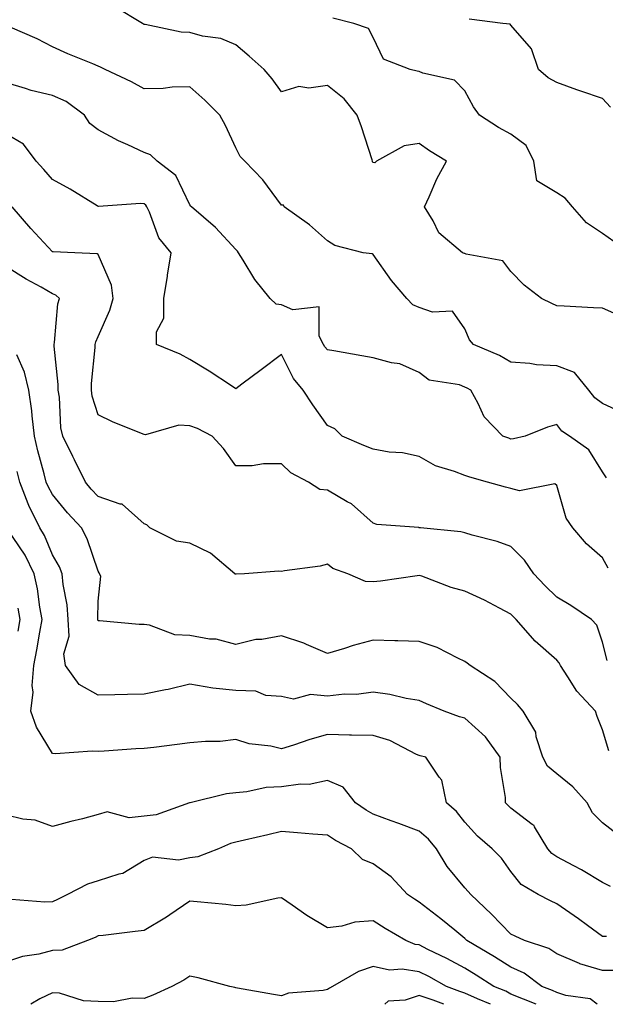
# Model space of a CAD drawing. Units: inches. Extents: x 1026563 to 1029203, y 7226618 to 7229258.
# Drawn here: x 1027531 to 1027659, y 7226618 to 7226833 of the extents above; entities that cross this region are included whole.
import ezdxf

# ---------------------------------------------------------------- set-up
doc = ezdxf.new("R2010")
doc.units = ezdxf.units.IN
doc.header["$MEASUREMENT"] = 0
doc.layers.add('Contour_10267226', color=7, linetype='Continuous', true_color=0x60793a)

msp = doc.modelspace()

# ---------------------------------------------------------------- linework, layer by layer
at = {"layer": 'Contour_10267226'}
for points in [[(1027661.82, 7226768.15, 2934), (1027658.05, 7226769.83, 2934), (1027656.06, 7226769.93, 2934), (1027649.67, 7226770.3, 2934), (1027648.05, 7226770.36, 2934), (1027646.98, 7226770.85, 2934), (1027644.75, 7226771.92, 2934), (1027640.98, 7226774.85, 2934), (1027638.05, 7226777.86, 2934), (1027636.33, 7226780.2, 2934), (1027628.32, 7226781.65, 2934), (1027628.05, 7226781.78, 2934), (1027627.91, 7226781.78, 2934), (1027627.52, 7226781.92, 2934), (1027622.37, 7226786.24, 2934), (1027621.1, 7226788.87, 2934), (1027619.24, 7226791.92, 2934), (1027620.26, 7226794.13, 2934), (1027621.9, 7226798.07, 2934), (1027624.05, 7226801.92, 2934), (1027620.3, 7226804.17, 2934), (1027618.05, 7226805.75, 2934), (1027614.75, 7226805.22, 2934), (1027608.75, 7226801.92, 2934), (1027608.42, 7226801.55, 2934), (1027608.05, 7226801.63, 2934), (1027607.89, 7226801.76, 2934), (1027607.87, 7226801.92, 2934), (1027607.78, 7226802.19, 2934), (1027605.49, 7226809.36, 2934), (1027604.55, 7226811.92, 2934), (1027601.66, 7226815.53, 2934), (1027598.05, 7226818.42, 2934), (1027593.97, 7226817.84, 2934), (1027591.78, 7226818.19, 2934), (1027588.05, 7226817.02, 2934), (1027585.98, 7226819.85, 2934), (1027584.26, 7226821.92, 2934), (1027580.94, 7226824.81, 2934), (1027578.05, 7226827.25, 2934), (1027574.81, 7226828.68, 2934), (1027570.8, 7226829.17, 2934), (1027568.05, 7226829.95, 2934), (1027566.17, 7226830.05, 2934), (1027558.25, 7226831.72, 2934), (1027558.05, 7226831.74, 2934), (1027557.93, 7226831.8, 2934), (1027557.68, 7226831.92, 2934), (1027551.68, 7226835.55, 2934)], [(1027660.49, 7226784.36, 2933), (1027658.05, 7226786.16, 2933), (1027654.57, 7226788.44, 2933), (1027651.53, 7226791.92, 2933), (1027649.92, 7226793.8, 2933), (1027648.05, 7226794.97, 2933), (1027643.71, 7226797.58, 2933), (1027643.07, 7226801.92, 2933), (1027641.43, 7226805.3, 2933), (1027638.05, 7226807.76, 2933), (1027635.39, 7226809.26, 2933), (1027631.25, 7226811.92, 2933), (1027629.91, 7226813.78, 2933), (1027628.05, 7226817.27, 2933), (1027625.73, 7226819.6, 2933), (1027618.89, 7226821.08, 2933), (1027618.05, 7226821.45, 2933), (1027617.64, 7226821.51, 2933), (1027616.08, 7226821.92, 2933), (1027610.3, 7226824.17, 2933), (1027608.05, 7226828.89, 2933), (1027607, 7226830.87, 2933), (1027603.81, 7226831.92, 2933), (1027599.2, 7226833.07, 2933)], [(1027659.79, 7226813.66, 2932), (1027658.05, 7226815.55, 2932), (1027653.32, 7226817.19, 2932), (1027652.48, 7226817.49, 2932), (1027648.05, 7226819.03, 2932), (1027646.17, 7226820.05, 2932), (1027644.05, 7226821.92, 2932), (1027642.54, 7226826.41, 2932), (1027638.05, 7226831.59, 2932), (1027637.89, 7226831.76, 2932), (1027636.29, 7226831.92, 2932), (1027628.97, 7226832.84, 2932)], [(1027662.95, 7226746.82, 2935), (1027658.05, 7226749.07, 2935), (1027656.39, 7226750.26, 2935), (1027655.08, 7226751.92, 2935), (1027651.92, 7226755.79, 2935), (1027648.05, 7226757.29, 2935), (1027643.62, 7226757.49, 2935), (1027642.17, 7226757.8, 2935), (1027638.05, 7226758.05, 2935), (1027635.61, 7226759.48, 2935), (1027629.94, 7226761.92, 2935), (1027629.05, 7226762.92, 2935), (1027628.05, 7226765.36, 2935), (1027625.32, 7226769.19, 2935), (1027620.98, 7226768.99, 2935), (1027618.05, 7226770.01, 2935), (1027616.68, 7226770.55, 2935), (1027615.39, 7226771.92, 2935), (1027612, 7226775.87, 2935), (1027608.05, 7226781.53, 2935), (1027607.8, 7226781.67, 2935), (1027605.82, 7226781.92, 2935), (1027599.65, 7226783.52, 2935), (1027598.05, 7226784.5, 2935), (1027594.16, 7226788.03, 2935), (1027588.58, 7226791.92, 2935), (1027588.44, 7226792.31, 2935), (1027588.05, 7226792.27, 2935), (1027583.97, 7226797.84, 2935), (1027580.04, 7226801.92, 2935), (1027579.03, 7226802.9, 2935), (1027578.05, 7226804.81, 2935), (1027575.82, 7226809.69, 2935), (1027574.59, 7226811.92, 2935), (1027571.31, 7226815.18, 2935), (1027568.05, 7226818.09, 2935), (1027564.14, 7226818.01, 2935), (1027562.19, 7226817.78, 2935), (1027558.05, 7226817.7, 2935), (1027555.34, 7226819.21, 2935), (1027549.53, 7226821.92, 2935), (1027548.52, 7226822.39, 2935), (1027548.05, 7226822.6, 2935), (1027546.86, 7226823.11, 2935), (1027541.41, 7226825.28, 2935), (1027538.05, 7226826.84, 2935), (1027534.75, 7226828.62, 2935), (1027528.81, 7226831.16, 2935)], [(1027658.95, 7226732.82, 2936), (1027658.05, 7226734.15, 2936), (1027655.04, 7226738.91, 2936), (1027650.86, 7226741.92, 2936), (1027649.14, 7226743.01, 2936), (1027648.05, 7226744.5, 2936), (1027646.08, 7226743.89, 2936), (1027641.17, 7226741.92, 2936), (1027638.6, 7226741.37, 2936), (1027638.05, 7226741.3, 2936), (1027637.58, 7226741.45, 2936), (1027636.27, 7226741.92, 2936), (1027632.25, 7226746.12, 2936), (1027630.96, 7226749.01, 2936), (1027629.34, 7226751.92, 2936), (1027628.54, 7226752.41, 2936), (1027628.05, 7226752.64, 2936), (1027626.88, 7226753.09, 2936), (1027620.24, 7226754.11, 2936), (1027618.05, 7226755.83, 2936), (1027613.85, 7226757.72, 2936), (1027612.05, 7226757.92, 2936), (1027608.05, 7226759.03, 2936), (1027605.55, 7226759.42, 2936), (1027599.46, 7226760.51, 2936), (1027598.05, 7226760.75, 2936), (1027597.5, 7226761.37, 2936), (1027597.19, 7226761.92, 2936), (1027596.21, 7226763.76, 2936), (1027596.23, 7226770.1, 2936), (1027590.51, 7226769.46, 2936), (1027588.05, 7226770.55, 2936), (1027586.84, 7226770.71, 2936), (1027585.53, 7226771.92, 2936), (1027582.19, 7226776.06, 2936), (1027579.67, 7226780.3, 2936), (1027578.64, 7226781.92, 2936), (1027578.4, 7226782.27, 2936), (1027578.05, 7226782.64, 2936), (1027573.6, 7226787.47, 2936), (1027568.38, 7226791.92, 2936), (1027568.25, 7226792.12, 2936), (1027568.05, 7226792.41, 2936), (1027564.94, 7226798.81, 2936), (1027560.9, 7226801.92, 2936), (1027559.42, 7226803.29, 2936), (1027558.05, 7226803.78, 2936), (1027554.5, 7226805.47, 2936), (1027552.5, 7226806.37, 2936), (1027548.05, 7226808.76, 2936), (1027546.23, 7226810.1, 2936), (1027545.08, 7226811.92, 2936), (1027541.08, 7226814.95, 2936), (1027538.05, 7226816.22, 2936), (1027533.44, 7226817.31, 2936), (1027532.19, 7226817.78, 2936), (1027528.05, 7226818.99, 2936)], [(1027659.26, 7226713.13, 2937), (1027658.05, 7226715.38, 2937), (1027654.57, 7226718.44, 2937), (1027651.59, 7226721.92, 2937), (1027650.14, 7226724.01, 2937), (1027648.05, 7226731.16, 2937), (1027647.66, 7226731.53, 2937), (1027639.96, 7226730.01, 2937), (1027638.05, 7226730.49, 2937), (1027636.92, 7226730.79, 2937), (1027632.95, 7226731.92, 2937), (1027629.09, 7226732.96, 2937), (1027628.05, 7226733.31, 2937), (1027625.75, 7226734.22, 2937), (1027621.59, 7226735.46, 2937), (1027618.05, 7226737.45, 2937), (1027614.42, 7226738.29, 2937), (1027611.51, 7226738.46, 2937), (1027608.05, 7226739.05, 2937), (1027606.02, 7226739.89, 2937), (1027601.25, 7226741.92, 2937), (1027599.63, 7226743.5, 2937), (1027598.05, 7226744.24, 2937), (1027594.85, 7226748.72, 2937), (1027592.78, 7226751.92, 2937), (1027590.61, 7226754.48, 2937), (1027588.05, 7226759.75, 2937), (1027583.58, 7226756.39, 2937), (1027579.36, 7226753.23, 2937), (1027578.05, 7226752.25, 2937), (1027577.09, 7226752.88, 2937), (1027572.25, 7226756.12, 2937), (1027568.05, 7226758.62, 2937), (1027565.92, 7226759.79, 2937), (1027560.76, 7226761.92, 2937), (1027560.78, 7226764.65, 2937), (1027562.33, 7226767.64, 2937), (1027562.33, 7226771.92, 2937), (1027563.13, 7226776.84, 2937), (1027563.15, 7226777.02, 2937), (1027563.93, 7226781.92, 2937), (1027561.29, 7226785.16, 2937), (1027559.2, 7226790.77, 2937), (1027558.64, 7226791.92, 2937), (1027558.4, 7226792.27, 2937), (1027558.05, 7226792.58, 2937), (1027557.29, 7226792.68, 2937), (1027548.13, 7226792, 2937), (1027548.05, 7226792.02, 2937), (1027547.82, 7226792.15, 2937), (1027541.96, 7226795.83, 2937), (1027538.05, 7226797.92, 2937), (1027536.19, 7226800.06, 2937), (1027534.48, 7226801.92, 2937), (1027531.76, 7226805.63, 2937), (1027528.05, 7226807.78, 2937)], [(1027659.1, 7226692.97, 2938), (1027658.05, 7226697, 2938), (1027656.82, 7226700.69, 2938), (1027655.65, 7226701.92, 2938), (1027651.14, 7226705.01, 2938), (1027648.05, 7226706.84, 2938), (1027645.45, 7226709.32, 2938), (1027643.07, 7226711.92, 2938), (1027641.04, 7226714.91, 2938), (1027638.05, 7226717.84, 2938), (1027635.08, 7226718.95, 2938), (1027629.65, 7226720.32, 2938), (1027628.05, 7226720.83, 2938), (1027627.15, 7226721.02, 2938), (1027618.38, 7226721.92, 2938), (1027618.09, 7226721.96, 2938), (1027618.05, 7226721.96, 2938), (1027617.99, 7226721.98, 2938), (1027608.81, 7226722.68, 2938), (1027608.05, 7226722.92, 2938), (1027603.28, 7226727.15, 2938), (1027602.37, 7226727.6, 2938), (1027598.05, 7226730.14, 2938), (1027596.41, 7226730.28, 2938), (1027593.95, 7226731.92, 2938), (1027590.06, 7226733.93, 2938), (1027588.05, 7226735.9, 2938), (1027584.09, 7226735.88, 2938), (1027581.59, 7226735.46, 2938), (1027578.05, 7226735.46, 2938), (1027575.37, 7226739.24, 2938), (1027572.93, 7226741.92, 2938), (1027569.69, 7226743.56, 2938), (1027568.05, 7226744.21, 2938), (1027565.65, 7226744.32, 2938), (1027558.34, 7226742.21, 2938), (1027558.05, 7226742.25, 2938), (1027557.46, 7226742.51, 2938), (1027551.19, 7226745.06, 2938), (1027548.05, 7226746.59, 2938), (1027546.76, 7226750.63, 2938), (1027546.55, 7226751.92, 2938), (1027546.55, 7226753.42, 2938), (1027547.37, 7226761.24, 2938), (1027547.37, 7226761.92, 2938), (1027547.5, 7226762.47, 2938), (1027548.05, 7226763.68, 2938), (1027550.57, 7226769.4, 2938), (1027551.31, 7226771.92, 2938), (1027550.96, 7226774.83, 2938), (1027548.05, 7226781.51, 2938), (1027547.85, 7226781.72, 2938), (1027542.97, 7226781.92, 2938), (1027538.23, 7226782.1, 2938), (1027538.05, 7226782.13, 2938), (1027533.34, 7226787.21, 2938), (1027529.24, 7226791.92, 2938)], [(1027659.44, 7226673.31, 2939), (1027658.05, 7226677.9, 2939), (1027656.88, 7226680.75, 2939), (1027656.55, 7226681.92, 2939), (1027652.42, 7226686.3, 2939), (1027650.51, 7226689.46, 2939), (1027648.89, 7226691.92, 2939), (1027648.62, 7226692.49, 2939), (1027648.05, 7226693.05, 2939), (1027643.34, 7226697.21, 2939), (1027639.24, 7226701.92, 2939), (1027638.64, 7226702.51, 2939), (1027638.05, 7226703.13, 2939), (1027635.57, 7226704.4, 2939), (1027632.31, 7226706.18, 2939), (1027628.05, 7226708.11, 2939), (1027625.04, 7226708.91, 2939), (1027618.62, 7226711.35, 2939), (1027618.05, 7226711.53, 2939), (1027617.62, 7226711.49, 2939), (1027609.65, 7226710.32, 2939), (1027608.05, 7226710.18, 2939), (1027606.37, 7226710.24, 2939), (1027602.5, 7226711.92, 2939), (1027599.2, 7226713.07, 2939), (1027598.05, 7226713.97, 2939), (1027596.43, 7226713.54, 2939), (1027588.69, 7226712.56, 2939), (1027588.05, 7226712.43, 2939), (1027587.46, 7226712.51, 2939), (1027579.94, 7226711.92, 2939), (1027578.17, 7226711.8, 2939), (1027578.05, 7226711.8, 2939), (1027577.95, 7226711.82, 2939), (1027577.87, 7226711.92, 2939), (1027572.54, 7226716.41, 2939), (1027568.05, 7226718.56, 2939), (1027565.14, 7226719.01, 2939), (1027559.32, 7226721.92, 2939), (1027558.67, 7226722.55, 2939), (1027558.05, 7226722.78, 2939), (1027553.25, 7226727.12, 2939), (1027552.85, 7226727.12, 2939), (1027548.05, 7226728.74, 2939), (1027546.51, 7226730.38, 2939), (1027545.24, 7226731.92, 2939), (1027542.87, 7226736.74, 2939), (1027542.5, 7226737.47, 2939), (1027540.3, 7226741.92, 2939), (1027539.89, 7226743.76, 2939), (1027539.57, 7226750.4, 2939), (1027539.32, 7226751.92, 2939), (1027539.32, 7226753.19, 2939), (1027538.4, 7226761.57, 2939), (1027538.4, 7226761.92, 2939), (1027538.5, 7226762.37, 2939), (1027539.2, 7226770.77, 2939), (1027539.59, 7226771.92, 2939), (1027538.83, 7226772.7, 2939), (1027538.05, 7226772.99, 2939), (1027535.57, 7226774.4, 2939), (1027532.33, 7226776.2, 2939), (1027528.05, 7226778.87, 2939)], [(1027661.23, 7226655.1, 2940), (1027658.05, 7226657.58, 2940), (1027655.88, 7226659.75, 2940), (1027654.69, 7226661.92, 2940), (1027651.6, 7226665.47, 2940), (1027648.05, 7226668.27, 2940), (1027646.04, 7226669.91, 2940), (1027645.06, 7226671.92, 2940), (1027643.6, 7226676.37, 2940), (1027643.48, 7226677.35, 2940), (1027640.76, 7226681.92, 2940), (1027639.5, 7226683.37, 2940), (1027638.05, 7226684.81, 2940), (1027634.53, 7226688.4, 2940), (1027629.18, 7226691.92, 2940), (1027628.56, 7226692.43, 2940), (1027628.05, 7226692.8, 2940), (1027626.49, 7226693.48, 2940), (1027621.96, 7226695.83, 2940), (1027618.05, 7226697.1, 2940), (1027613.4, 7226697.27, 2940), (1027612.72, 7226697.25, 2940), (1027608.05, 7226697.43, 2940), (1027603.69, 7226696.28, 2940), (1027601.74, 7226695.61, 2940), (1027598.05, 7226694.52, 2940), (1027593.48, 7226696.49, 2940), (1027592.91, 7226696.78, 2940), (1027588.05, 7226698.37, 2940), (1027583.73, 7226697.6, 2940), (1027582.41, 7226697.56, 2940), (1027578.05, 7226696.49, 2940), (1027573.79, 7226697.66, 2940), (1027572.31, 7226697.66, 2940), (1027568.05, 7226698.42, 2940), (1027564.73, 7226698.6, 2940), (1027559.26, 7226700.71, 2940), (1027558.05, 7226700.83, 2940), (1027556.98, 7226700.85, 2940), (1027548.32, 7226701.65, 2940), (1027548.05, 7226701.65, 2940), (1027547.97, 7226701.84, 2940), (1027547.95, 7226701.92, 2940), (1027547.95, 7226702.02, 2940), (1027548.05, 7226705.94, 2940), (1027548.58, 7226711.39, 2940), (1027548.36, 7226711.92, 2940), (1027548.26, 7226712.13, 2940), (1027548.05, 7226712.47, 2940), (1027545.65, 7226719.52, 2940), (1027544.38, 7226721.92, 2940), (1027541.33, 7226725.2, 2940), (1027538.05, 7226729.19, 2940), (1027537.09, 7226730.96, 2940), (1027536.7, 7226731.92, 2940), (1027536.29, 7226733.68, 2940), (1027534.85, 7226738.72, 2940), (1027534.16, 7226741.92, 2940), (1027533.62, 7226746.35, 2940), (1027533.58, 7226747.45, 2940), (1027532.89, 7226751.92, 2940), (1027532, 7226755.87, 2940), (1027530.3, 7226759.67, 2940)], [(1027659.81, 7226643.68, 2941), (1027658.05, 7226644.6, 2941), (1027653.48, 7226647.35, 2941), (1027651.78, 7226648.19, 2941), (1027648.05, 7226650.14, 2941), (1027647, 7226650.87, 2941), (1027646.14, 7226651.92, 2941), (1027643.23, 7226656.74, 2941), (1027643.13, 7226657, 2941), (1027642.72, 7226657.25, 2941), (1027638.05, 7226660.81, 2941), (1027637.46, 7226661.33, 2941), (1027636.92, 7226661.92, 2941), (1027636.88, 7226663.09, 2941), (1027635.78, 7226669.65, 2941), (1027635.73, 7226671.92, 2941), (1027632.5, 7226676.37, 2941), (1027628.05, 7226680.38, 2941), (1027626.84, 7226680.71, 2941), (1027623.52, 7226681.92, 2941), (1027619.67, 7226683.54, 2941), (1027618.05, 7226684.24, 2941), (1027615.24, 7226684.73, 2941), (1027611.68, 7226685.55, 2941), (1027608.05, 7226686.1, 2941), (1027604.38, 7226685.59, 2941), (1027601.76, 7226685.63, 2941), (1027598.05, 7226685.24, 2941), (1027594.38, 7226685.59, 2941), (1027590.65, 7226684.52, 2941), (1027588.05, 7226685.14, 2941), (1027584.63, 7226685.34, 2941), (1027582.46, 7226686.33, 2941), (1027578.05, 7226686.43, 2941), (1027573.05, 7226686.92, 2941), (1027568.05, 7226687.86, 2941), (1027563.28, 7226686.69, 2941), (1027562.74, 7226686.61, 2941), (1027558.05, 7226685.65, 2941), (1027554.42, 7226685.55, 2941), (1027551.66, 7226685.53, 2941), (1027548.05, 7226685.44, 2941), (1027543.91, 7226687.78, 2941), (1027540.88, 7226691.92, 2941), (1027540.57, 7226694.44, 2941), (1027541.7, 7226698.27, 2941), (1027541.51, 7226701.92, 2941), (1027541.25, 7226705.12, 2941), (1027540.43, 7226709.54, 2941), (1027540.2, 7226711.92, 2941), (1027539.57, 7226713.44, 2941), (1027538.05, 7226716.02, 2941), (1027536.35, 7226720.22, 2941), (1027535.28, 7226721.92, 2941), (1027532.91, 7226726.78, 2941), (1027532.78, 7226727.19, 2941), (1027530.94, 7226731.92, 2941), (1027530.37, 7226734.24, 2941)], [(1027658.95, 7226632.82, 2942), (1027658.05, 7226632.82, 2942), (1027654.77, 7226635.2, 2942), (1027652.78, 7226636.65, 2942), (1027648.05, 7226639.89, 2942), (1027646.68, 7226640.55, 2942), (1027644.03, 7226641.92, 2942), (1027640.28, 7226644.15, 2942), (1027638.05, 7226647, 2942), (1027636, 7226649.87, 2942), (1027633.99, 7226651.92, 2942), (1027630.8, 7226654.67, 2942), (1027628.05, 7226657.74, 2942), (1027626.21, 7226660.08, 2942), (1027623.99, 7226661.92, 2942), (1027623.01, 7226666.88, 2942), (1027622.44, 7226667.53, 2942), (1027619.48, 7226671.92, 2942), (1027618.3, 7226672.17, 2942), (1027618.05, 7226672.25, 2942), (1027617.46, 7226672.51, 2942), (1027611.64, 7226675.51, 2942), (1027608.05, 7226676.61, 2942), (1027603.26, 7226676.71, 2942), (1027602.85, 7226676.72, 2942), (1027598.05, 7226676.84, 2942), (1027594.18, 7226675.79, 2942), (1027590.67, 7226674.54, 2942), (1027588.05, 7226673.74, 2942), (1027585.69, 7226674.28, 2942), (1027580.94, 7226674.81, 2942), (1027578.05, 7226675.77, 2942), (1027574.63, 7226675.34, 2942), (1027571.47, 7226675.34, 2942), (1027568.05, 7226675.01, 2942), (1027565.28, 7226674.69, 2942), (1027560.14, 7226674.01, 2942), (1027558.05, 7226673.76, 2942), (1027556.27, 7226673.7, 2942), (1027549.32, 7226673.19, 2942), (1027548.05, 7226673.15, 2942), (1027546.72, 7226673.25, 2942), (1027538.75, 7226672.62, 2942), (1027538.05, 7226672.7, 2942), (1027534.57, 7226678.44, 2942), (1027533.32, 7226681.92, 2942), (1027533.89, 7226686.08, 2942), (1027533.66, 7226687.53, 2942), (1027534.01, 7226691.92, 2942), (1027534.67, 7226695.3, 2942), (1027535.3, 7226699.17, 2942), (1027535.8, 7226701.92, 2942), (1027535.32, 7226704.65, 2942), (1027534.77, 7226708.64, 2942), (1027534.09, 7226711.92, 2942), (1027532.13, 7226716, 2942), (1027528.13, 7226721.84, 2942)], [(1027530.55, 7226699.42, 2943), (1027531, 7226701.92, 2943), (1027530.55, 7226704.42, 2943)], [(1027661.47, 7226625.34, 2943), (1027658.05, 7226625.4, 2943), (1027653.11, 7226626.86, 2943), (1027653.01, 7226626.88, 2943), (1027648.05, 7226629.01, 2943), (1027646.31, 7226630.18, 2943), (1027641.02, 7226631.92, 2943), (1027638.99, 7226632.86, 2943), (1027638.05, 7226633.33, 2943), (1027633.81, 7226637.68, 2943), (1027629.32, 7226641.92, 2943), (1027628.77, 7226642.64, 2943), (1027628.05, 7226643.38, 2943), (1027624.16, 7226648.03, 2943), (1027621.84, 7226651.92, 2943), (1027620.12, 7226653.99, 2943), (1027618.05, 7226655.77, 2943), (1027613.6, 7226657.47, 2943), (1027611.92, 7226658.05, 2943), (1027608.05, 7226659.46, 2943), (1027606.47, 7226660.34, 2943), (1027604.18, 7226661.92, 2943), (1027601.49, 7226665.36, 2943), (1027598.05, 7226666.8, 2943), (1027594.03, 7226665.94, 2943), (1027592.15, 7226666.02, 2943), (1027588.05, 7226665.44, 2943), (1027584.71, 7226665.26, 2943), (1027580.47, 7226664.34, 2943), (1027578.05, 7226664.15, 2943), (1027576.04, 7226663.93, 2943), (1027568.09, 7226661.96, 2943), (1027568.05, 7226661.96, 2943), (1027568.03, 7226661.94, 2943), (1027567.99, 7226661.92, 2943), (1027560.65, 7226659.32, 2943), (1027558.05, 7226659.05, 2943), (1027554.79, 7226658.66, 2943), (1027549.98, 7226659.99, 2943), (1027548.05, 7226659.38, 2943), (1027544.61, 7226658.48, 2943), (1027542.09, 7226657.88, 2943), (1027538.05, 7226656.76, 2943), (1027534.26, 7226658.13, 2943), (1027531.59, 7226658.38, 2943), (1027528.05, 7226659.24, 2943)], [(1027656.91, 7226618, 2944), (1027655.35, 7226619.22, 2944), (1027650.08, 7226619.89, 2944), (1027648.05, 7226620.61, 2944), (1027647.11, 7226620.98, 2944), (1027644.83, 7226621.92, 2944), (1027640.94, 7226624.81, 2944), (1027638.05, 7226626.1, 2944), (1027634.5, 7226628.37, 2944), (1027628.46, 7226631.92, 2944), (1027628.26, 7226632.13, 2944), (1027628.05, 7226632.33, 2944), (1027625.8, 7226634.17, 2944), (1027622.8, 7226636.67, 2944), (1027618.05, 7226640.3, 2944), (1027617.03, 7226640.9, 2944), (1027615.49, 7226641.92, 2944), (1027611.92, 7226645.79, 2944), (1027608.05, 7226648.62, 2944), (1027605.73, 7226649.6, 2944), (1027603.28, 7226651.92, 2944), (1027599.83, 7226653.7, 2944), (1027598.05, 7226654.87, 2944), (1027594.87, 7226655.1, 2944), (1027591.55, 7226655.42, 2944), (1027588.05, 7226655.67, 2944), (1027585.04, 7226654.93, 2944), (1027579.96, 7226653.83, 2944), (1027578.05, 7226653.38, 2944), (1027576.92, 7226653.05, 2944), (1027574.26, 7226651.92, 2944), (1027569.81, 7226650.16, 2944), (1027568.05, 7226649.93, 2944), (1027565.59, 7226649.46, 2944), (1027559.85, 7226650.12, 2944), (1027558.05, 7226649.34, 2944), (1027553.44, 7226646.53, 2944), (1027552.54, 7226646.41, 2944), (1027548.05, 7226644.93, 2944), (1027545.73, 7226644.24, 2944), (1027541.35, 7226641.92, 2944), (1027539.14, 7226640.83, 2944), (1027538.05, 7226640.36, 2944), (1027536.41, 7226640.28, 2944), (1027529.12, 7226640.85, 2944)], [(1027643.58, 7226618, 2945), (1027640.84, 7226619.13, 2945), (1027638.05, 7226620.24, 2945), (1027636.96, 7226620.83, 2945), (1027634.36, 7226621.92, 2945), (1027630.51, 7226624.38, 2945), (1027628.05, 7226625.87, 2945), (1027624.12, 7226627.99, 2945), (1027619.98, 7226629.99, 2945), (1027618.05, 7226630.94, 2945), (1027617.19, 7226631.06, 2945), (1027615.14, 7226631.92, 2945), (1027610.67, 7226634.54, 2945), (1027608.05, 7226636.22, 2945), (1027604.03, 7226635.94, 2945), (1027601.17, 7226635.05, 2945), (1027598.05, 7226634.69, 2945), (1027593.52, 7226637.39, 2945), (1027590.35, 7226639.62, 2945), (1027588.05, 7226641.2, 2945), (1027587.25, 7226641.12, 2945), (1027580.34, 7226639.63, 2945), (1027578.05, 7226639.48, 2945), (1027575.88, 7226639.75, 2945), (1027569.65, 7226640.32, 2945), (1027568.05, 7226640.51, 2945), (1027563.66, 7226637.53, 2945), (1027562.95, 7226637.02, 2945), (1027558.05, 7226634.11, 2945), (1027556.1, 7226633.87, 2945), (1027549.16, 7226633.03, 2945), (1027548.05, 7226632.9, 2945), (1027547.39, 7226632.58, 2945), (1027545.73, 7226631.92, 2945), (1027540.16, 7226629.81, 2945), (1027538.05, 7226629.73, 2945), (1027535.1, 7226628.97, 2945), (1027531.51, 7226628.46, 2945), (1027528.05, 7226627.25, 2945)], [(1027633.59, 7226618, 2946), (1027630.76, 7226619.21, 2946), (1027628.05, 7226620.46, 2946), (1027626.94, 7226620.81, 2946), (1027624.01, 7226621.92, 2946), (1027620.18, 7226624.05, 2946), (1027618.05, 7226625.1, 2946), (1027614.34, 7226625.63, 2946), (1027611.59, 7226625.46, 2946), (1027608.05, 7226626.26, 2946), (1027604.85, 7226625.12, 2946), (1027599.16, 7226621.92, 2946), (1027598.46, 7226621.51, 2946), (1027598.05, 7226621.22, 2946), (1027597.11, 7226620.98, 2946), (1027589.55, 7226620.42, 2946), (1027588.05, 7226619.83, 2946), (1027586.27, 7226620.14, 2946), (1027578.44, 7226621.53, 2946), (1027578.05, 7226621.59, 2946), (1027577.82, 7226621.69, 2946), (1027576.76, 7226621.92, 2946), (1027569.87, 7226623.74, 2946), (1027568.05, 7226624.15, 2946), (1027566.74, 7226623.23, 2946), (1027564.12, 7226621.92, 2946), (1027559.94, 7226620.03, 2946), (1027558.05, 7226619.3, 2946), (1027555.45, 7226619.32, 2946), (1027551.41, 7226618.56, 2946), (1027548.05, 7226618.58, 2946), (1027544.87, 7226618.74, 2946), (1027539.57, 7226620.4, 2946), (1027538.05, 7226620.53, 2946), (1027535.34, 7226619.21, 2946), (1027533.34, 7226618, 2946)], [(1027623.4, 7226618, 2947), (1027621.1, 7226618.87, 2947), (1027618.05, 7226619.93, 2947), (1027615, 7226618.87, 2947), (1027611.29, 7226618.68, 2947), (1027610.53, 7226618, 2947)]]:
    msp.add_polyline3d(points, dxfattribs=at)

doc.saveas('drawing.dxf')
